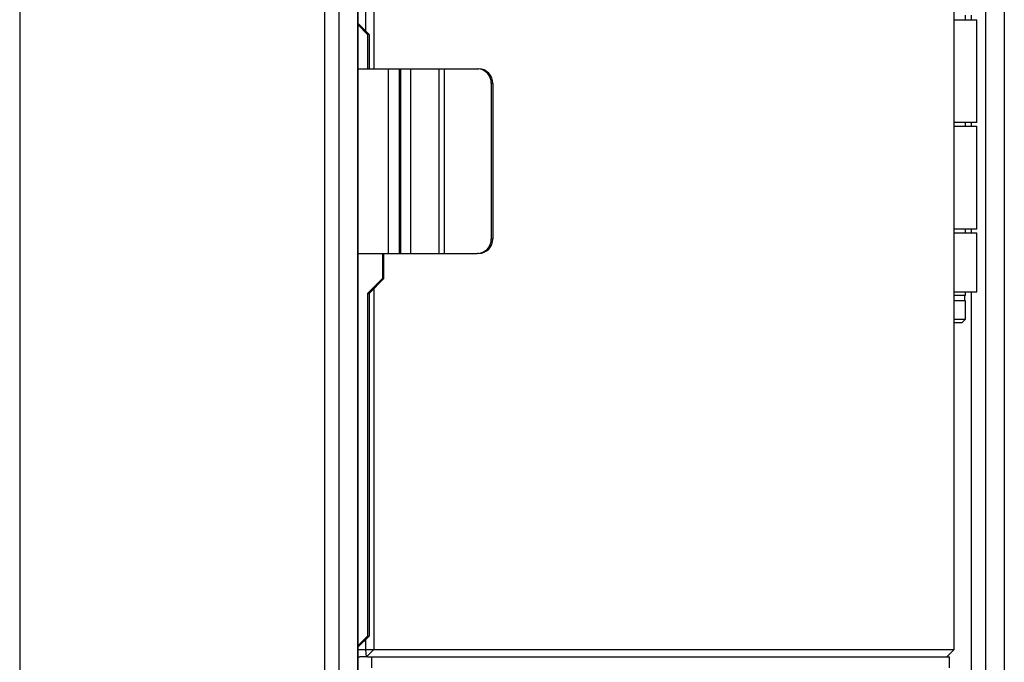
# Model space of a CAD drawing. Units: millimetres. Extents: x 0 to 828, y 0 to 571.
# Drawn here: x 335 to 349, y 385 to 394 of the extents above; entities that cross this region are included whole.
import ezdxf

# ---------------------------------------------------------------- set-up
doc = ezdxf.new("R2010")
doc.units = ezdxf.units.MM

msp = doc.modelspace()

# ---------------------------------------------------------------- linework, layer by layer
at = {"color": 7, "linetype": 'Continuous', "lineweight": 25}
for p, q in [((335.4912, 474.283907), (335.4912, 381.283907)), ((348.130366, 385.383907), (348.130366, 470.183907)), ((340.28198, 426.386407), (340.28198, 393.233907)), ((340.170539, 393.740995), (340.170539, 426.350728)), ((339.612926, 422.283907), (339.612926, 381.677907)), ((339.806456, 422.283907), (339.806456, 381.677907)), ((340.062708, 420.583907), (340.062708, 381.677907)), ((340.064002, 381.677907), (340.064002, 420.583907)), ((348.130366, 393.895907), (348.433051, 393.895907)), ((348.283051, 393.895907), (348.283051, 393.958907)), ((348.433051, 392.505907), (348.433051, 393.895907)), ((340.064002, 393.848332), (340.215291, 393.695907)), ((340.197011, 393.695907), (340.064002, 393.829914)), ((340.197011, 393.695907), (340.197011, 393.233907)), ((340.215291, 393.695907), (340.197011, 393.695907)), ((340.215291, 393.695907), (340.215291, 393.233907)), ((340.064002, 393.233907), (340.474684, 393.233907)), ((340.474684, 393.233907), (340.474684, 390.733907)), ((340.474684, 393.233907), (340.624409, 393.233907)), ((340.624409, 393.233907), (340.624409, 390.733907)), ((340.624409, 393.233907), (340.6418, 393.233907)), ((340.6418, 393.233907), (340.6418, 390.733907)), ((340.6418, 393.233907), (340.778019, 393.233907)), ((340.778019, 393.233907), (340.778019, 390.733907)), ((340.778019, 393.233907), (341.158353, 393.233907)), ((341.158353, 393.233907), (341.158353, 390.733907)), ((341.158353, 393.233907), (341.230087, 393.233907)), ((341.230087, 393.233907), (341.230087, 390.733907)), ((341.230087, 393.233907), (341.679302, 393.233907)), ((341.679302, 393.233907), (341.698159, 393.233907)), ((341.888025, 393.033907), (341.869169, 393.033907)), ((341.869169, 393.033907), (341.869169, 390.933907)), ((341.888025, 393.033907), (341.888025, 390.933907)), ((348.433051, 392.505907), (348.130366, 392.505907)), ((348.130366, 392.455907), (348.433051, 392.455907)), ((348.283051, 392.455907), (348.283051, 392.505907)), ((348.433051, 391.065907), (348.433051, 392.455907)), ((348.433051, 391.065907), (348.130366, 391.065907)), ((348.434024, 391.008907), (348.130366, 391.008907)), ((348.283051, 391.008907), (348.283051, 391.065907)), ((348.434024, 390.218907), (348.434024, 391.008907)), ((341.869169, 390.933907), (341.888025, 390.933907)), ((340.064002, 390.733907), (340.474684, 390.733907)), ((340.39552, 390.733907), (340.39552, 390.395907)), ((340.413801, 390.395907), (340.413801, 390.733907)), ((340.474684, 390.733907), (340.624409, 390.733907)), ((340.624409, 390.733907), (340.6418, 390.733907)), ((340.6418, 390.733907), (340.778019, 390.733907)), ((340.778019, 390.733907), (341.158353, 390.733907)), ((341.158353, 390.733907), (341.230087, 390.733907)), ((341.230087, 390.733907), (341.679302, 390.733907)), ((341.698159, 390.733907), (341.679302, 390.733907)), ((340.39552, 390.395907), (340.197011, 390.195907)), ((340.413801, 390.395907), (340.215291, 390.195907)), ((340.413801, 390.395907), (340.39552, 390.395907)), ((340.197011, 390.195907), (340.197011, 385.563907)), ((340.197011, 390.195907), (340.215291, 390.195907)), ((340.215291, 390.195907), (340.215291, 385.563907)), ((340.28198, 390.263096), (340.28198, 385.383907)), ((348.130366, 390.218907), (348.434024, 390.218907)), ((348.283051, 390.165907), (348.130366, 390.165907)), ((348.273051, 390.095907), (348.273051, 390.165907)), ((348.283051, 390.165907), (348.283051, 390.218907)), ((348.283051, 390.095907), (348.130366, 390.095907)), ((348.283051, 389.845907), (348.283051, 390.095907)), ((348.130366, 389.845907), (348.283051, 389.845907)), ((348.233051, 389.795907), (348.130366, 389.795907)), ((348.233051, 389.795907), (348.283051, 389.845907)), ((340.064002, 385.429899), (340.197011, 385.563907)), ((340.215291, 385.563907), (340.064002, 385.411481)), ((340.170539, 385.383907), (340.170539, 385.518818)), ((340.197011, 385.563907), (340.215291, 385.563907)), ((340.064002, 385.383907), (340.170539, 385.383907)), ((340.170539, 385.383907), (340.28198, 385.383907)), ((340.182726, 385.283907), (340.170539, 385.383907)), ((340.182726, 385.283907), (340.28198, 385.383907)), ((340.28198, 385.383907), (348.130366, 385.383907)), ((348.130366, 385.383907), (348.031111, 385.283907)), ((340.064002, 385.283907), (340.093397, 385.283907)), ((340.182726, 385.283907), (340.093397, 385.283907)), ((340.193694, 385.283907), (340.182726, 385.283907)), ((340.193694, 385.283907), (340.249415, 385.283907)), ((340.249415, 385.283907), (340.249415, 385.133907)), ((340.249415, 385.283907), (348.063677, 385.283907)), ((348.063677, 385.133907), (348.063677, 385.283907))]:
    msp.add_line(p, q, dxfattribs=at)
at = {"color": 8, "linetype": 'Continuous', "lineweight": 25}
for p, q in [((348.550581, 473.889907), (348.550581, 384.733907)), ((348.806833, 473.889907), (348.806833, 384.733907)), ((348.357052, 393.958907), (348.357052, 393.895907)), ((348.357052, 392.505907), (348.357052, 392.455907)), ((348.357052, 391.065907), (348.357052, 391.008907)), ((348.357052, 390.218907), (348.357052, 384.733907))]:
    msp.add_line(p, q, dxfattribs=at)
at = {"color": 7, "linetype": 'Continuous', "lineweight": 25}
for centre, start, end in [((341.6741, 393.038845), 358.5498061, 88.4723893), ((341.692957, 393.038845), 358.5498061, 88.4723893), ((341.6741, 390.928968), 271.5276107, 1.4501939), ((341.692957, 390.928968), 271.5276107, 1.4501939)]:
    msp.add_arc(centre, 0.195131, start, end, dxfattribs=at)

doc.saveas('drawing.dxf')
